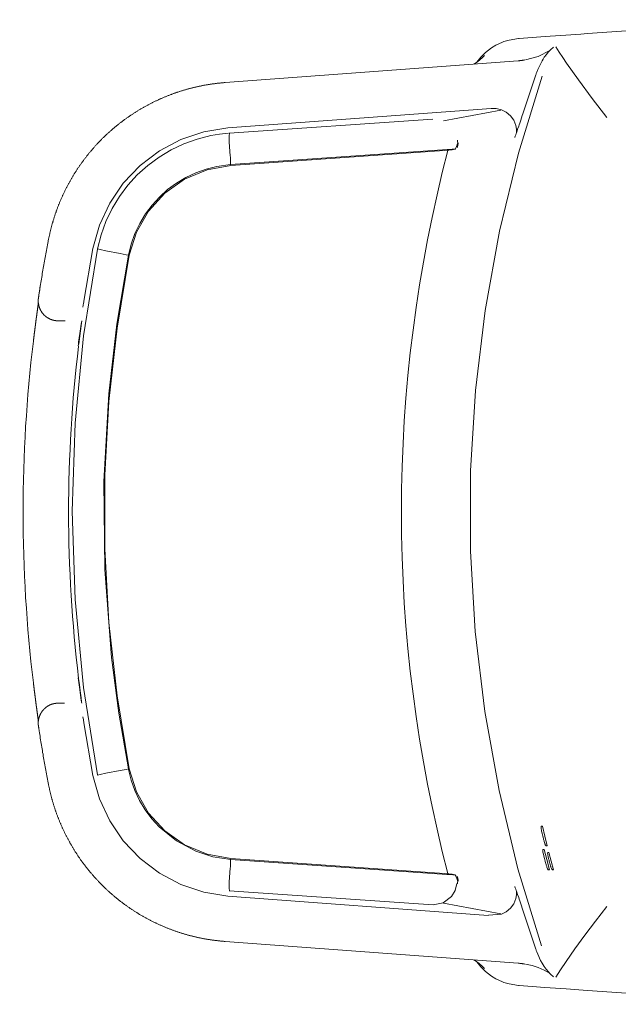
# Model space of a CAD drawing. Units: inches. Extents: x 3.4 to 36.1, y 23 to 24.8.
# Drawn here: x 34.1 to 35.1, y 23 to 24.7 of the extents above; entities that cross this region are included whole.
import ezdxf

# ---------------------------------------------------------------- set-up
doc = ezdxf.new("R2010")
doc.units = ezdxf.units.IN
doc.header["$MEASUREMENT"] = 0
doc.layers.add('Layer 1', color=7, linetype='Continuous')

msp = doc.modelspace()

# ---------------------------------------------------------------- linework, layer by layer
at = {"layer": 'Layer 1', "color": 7, "lineweight": 18}
for points in [[(35.0657, 24.6912), (35.4143, 24.7156)], [(34.946, 24.6829), (34.9911, 24.686), (35.0364, 24.6892), (35.0539, 24.6904), (35.0657, 24.6912)], [(35.0656, 24.6912), (35.0656, 24.6912), (35.0657, 24.6912)], [(34.946, 24.6829), (34.9445, 24.6828), (34.9282, 24.68), (34.919, 24.6772), (34.9151, 24.6757), (34.9113, 24.674), (34.905, 24.6709), (34.8975, 24.6664), (34.8866, 24.658), (34.8836, 24.6552), (34.8787, 24.6501), (34.8716, 24.641)], [(34.9997, 24.6618), (34.9791, 24.6512), (34.9569, 24.6453)], [(35.0059, 24.6677), (35.0057, 24.6675), (35.0008, 24.6629), (34.9968, 24.6586), (34.9935, 24.6547), (34.9898, 24.6497), (34.9877, 24.6466), (34.9858, 24.6435), (34.9783, 24.6283), (34.9765, 24.6235)], [(35.0994, 24.544), (35.0736, 24.5777), (35.0496, 24.6103), (35.0287, 24.6397), (35.022, 24.6496), (35.016, 24.6587), (35.0129, 24.6635), (35.0101, 24.6679)], [(34.9441, 24.6436), (34.4302, 24.6054)], [(34.8832, 24.6511), (34.8831, 24.6511), (34.8831, 24.6511), (34.8826, 24.6506), (34.8821, 24.6501), (34.8817, 24.6497), (34.8812, 24.6492), (34.8807, 24.6487), (34.8802, 24.6483), (34.8797, 24.6478), (34.8792, 24.6474), (34.8787, 24.6469), (34.8782, 24.6465), (34.8777, 24.6461), (34.8772, 24.6456), (34.8767, 24.6452), (34.8762, 24.6448), (34.8757, 24.6443), (34.8751, 24.6439), (34.8746, 24.6435), (34.8741, 24.6431), (34.8736, 24.6427), (34.873, 24.6423), (34.8725, 24.6419), (34.872, 24.6415), (34.8714, 24.6411), (34.8709, 24.6407), (34.8704, 24.6403), (34.8698, 24.6399), (34.8693, 24.6395), (34.8687, 24.6391), (34.8681, 24.6388), (34.8676, 24.6384), (34.8668, 24.6379)], [(34.8832, 24.6511), (34.8846, 24.6525), (34.8847, 24.6527)], [(34.9542, 24.6448), (34.9537, 24.6448), (34.9532, 24.6447), (34.9525, 24.6446), (34.9518, 24.6445), (34.9511, 24.6444), (34.9504, 24.6443), (34.9497, 24.6442), (34.949, 24.6441), (34.9483, 24.644), (34.9476, 24.6439), (34.9469, 24.6439), (34.9461, 24.6438), (34.9454, 24.6437), (34.9447, 24.6437), (34.9444, 24.6437), (34.9441, 24.6436)], [(34.9542, 24.6449), (34.9547, 24.6449), (34.9554, 24.6451)], [(34.9942, 24.6518), (34.9942, 24.6518)], [(34.9765, 24.6235), (34.9761, 24.6223), (34.9757, 24.6212), (34.9753, 24.62), (34.9749, 24.6189)], [(34.4302, 24.6054), (34.4295, 24.6054), (34.4288, 24.6053), (34.4276, 24.6052), (34.4263, 24.6051), (34.4251, 24.605), (34.4239, 24.6049), (34.4226, 24.6048), (34.4214, 24.6046), (34.4202, 24.6045), (34.4189, 24.6044), (34.4177, 24.6042), (34.4165, 24.6041), (34.4152, 24.604), (34.414, 24.6038), (34.4128, 24.6037), (34.4116, 24.6035), (34.4103, 24.6033), (34.4091, 24.6032), (34.4079, 24.603), (34.4066, 24.6028), (34.4054, 24.6027), (34.4042, 24.6025), (34.403, 24.6023), (34.4017, 24.6021), (34.4005, 24.6019), (34.3993, 24.6017), (34.3981, 24.6015), (34.3969, 24.6013), (34.3956, 24.6011), (34.3944, 24.6008), (34.3932, 24.6006), (34.392, 24.6004), (34.3908, 24.6002), (34.3896, 24.5999), (34.3883, 24.5997), (34.3871, 24.5994), (34.3859, 24.5992), (34.3847, 24.5989), (34.3835, 24.5987), (34.3823, 24.5984), (34.3811, 24.5981), (34.3799, 24.5979), (34.3787, 24.5976), (34.3774, 24.5973), (34.3762, 24.597), (34.375, 24.5967), (34.3738, 24.5964), (34.3726, 24.5961), (34.3714, 24.5958), (34.3702, 24.5955), (34.369, 24.5952), (34.3678, 24.5949), (34.3667, 24.5946), (34.3655, 24.5942), (34.3643, 24.5939), (34.3631, 24.5936), (34.3619, 24.5933), (34.3607, 24.5929), (34.3595, 24.5926), (34.3583, 24.5922), (34.3571, 24.5919), (34.356, 24.5915), (34.3548, 24.5911), (34.3536, 24.5908), (34.3524, 24.5904), (34.3512, 24.59), (34.3501, 24.5896), (34.3489, 24.5893), (34.3477, 24.5889), (34.3465, 24.5885), (34.3454, 24.5881), (34.3442, 24.5877), (34.343, 24.5873), (34.3419, 24.5869), (34.3407, 24.5865), (34.3396, 24.586), (34.3384, 24.5856), (34.3372, 24.5852), (34.3361, 24.5848), (34.3349, 24.5843), (34.3338, 24.5839), (34.3326, 24.5834), (34.3315, 24.583), (34.3303, 24.5825), (34.3292, 24.5821), (34.328, 24.5816), (34.3269, 24.5812), (34.3258, 24.5807), (34.3246, 24.5802), (34.3235, 24.5798), (34.3223, 24.5793), (34.3212, 24.5788), (34.3201, 24.5783), (34.3189, 24.5778), (34.3178, 24.5773), (34.3167, 24.5768), (34.3156, 24.5763), (34.3144, 24.5758), (34.3133, 24.5753), (34.3122, 24.5748), (34.3111, 24.5743), (34.31, 24.5737), (34.3089, 24.5732), (34.3078, 24.5727), (34.3066, 24.5721), (34.3055, 24.5716), (34.3044, 24.5711), (34.3033, 24.5705), (34.3022, 24.57), (34.3011, 24.5694), (34.3, 24.5689), (34.299, 24.5683), (34.2979, 24.5677), (34.2968, 24.5672), (34.2957, 24.5666), (34.2946, 24.566), (34.2935, 24.5654), (34.2924, 24.5648), (34.2914, 24.5642), (34.2903, 24.5637), (34.2892, 24.5631), (34.2881, 24.5625), (34.2871, 24.5619), (34.286, 24.5612), (34.2849, 24.5606), (34.2839, 24.56), (34.2828, 24.5594), (34.2818, 24.5588), (34.2807, 24.5581), (34.2797, 24.5575), (34.2786, 24.5569), (34.2776, 24.5562), (34.2765, 24.5556), (34.2755, 24.555), (34.2744, 24.5543), (34.2734, 24.5537), (34.2724, 24.553), (34.2713, 24.5523), (34.2703, 24.5517), (34.2693, 24.551), (34.2683, 24.5503), (34.2672, 24.5497), (34.2662, 24.549), (34.2652, 24.5483), (34.2642, 24.5476), (34.2632, 24.5469), (34.2622, 24.5462), (34.2612, 24.5456), (34.2602, 24.5449), (34.2592, 24.5442), (34.2582, 24.5434), (34.2572, 24.5427), (34.2562, 24.542), (34.2552, 24.5413), (34.2542, 24.5406), (34.2532, 24.5399), (34.2522, 24.5391), (34.2512, 24.5384), (34.2503, 24.5377), (34.2493, 24.5369), (34.2483, 24.5362), (34.2474, 24.5355), (34.2464, 24.5347), (34.2454, 24.534), (34.2445, 24.5332), (34.2435, 24.5325), (34.2426, 24.5317), (34.2416, 24.5309), (34.2407, 24.5302), (34.2397, 24.5294), (34.2388, 24.5286), (34.2378, 24.5278), (34.2369, 24.5271), (34.236, 24.5263), (34.235, 24.5255), (34.2341, 24.5247), (34.2332, 24.5239), (34.2323, 24.5231), (34.2313, 24.5223), (34.2304, 24.5215), (34.2295, 24.5207), (34.2286, 24.5199), (34.2277, 24.5191), (34.2268, 24.5183), (34.2259, 24.5175), (34.225, 24.5166), (34.2241, 24.5158), (34.2232, 24.515), (34.2223, 24.5142), (34.2214, 24.5133), (34.2206, 24.5125), (34.2197, 24.5117), (34.2188, 24.5108), (34.2179, 24.51), (34.2171, 24.5091), (34.2162, 24.5083), (34.2153, 24.5074), (34.2145, 24.5066), (34.2136, 24.5057), (34.2128, 24.5049), (34.2119, 24.504), (34.2111, 24.5031), (34.2102, 24.5022), (34.2094, 24.5014), (34.2086, 24.5005), (34.2077, 24.4996), (34.2069, 24.4987), (34.2061, 24.4979), (34.2052, 24.497), (34.2044, 24.4961), (34.2036, 24.4952), (34.2028, 24.4943), (34.202, 24.4934), (34.2012, 24.4925), (34.2004, 24.4916), (34.1996, 24.4907), (34.1988, 24.4898), (34.198, 24.4889), (34.1972, 24.4879), (34.1964, 24.487), (34.1956, 24.4861), (34.1948, 24.4852), (34.1941, 24.4843), (34.1933, 24.4833), (34.1925, 24.4824), (34.1917, 24.4815), (34.191, 24.4805), (34.1902, 24.4796), (34.1895, 24.4787), (34.1887, 24.4777), (34.188, 24.4768), (34.1872, 24.4758), (34.1865, 24.4749), (34.1857, 24.4739), (34.185, 24.473), (34.1843, 24.472), (34.1835, 24.471), (34.1828, 24.4701), (34.1821, 24.4691), (34.1814, 24.4682), (34.1807, 24.4672), (34.1799, 24.4662), (34.1792, 24.4652), (34.1785, 24.4643), (34.1778, 24.4633), (34.1771, 24.4623), (34.1764, 24.4613), (34.1758, 24.4603), (34.1751, 24.4593), (34.1744, 24.4584), (34.1737, 24.4574), (34.173, 24.4564), (34.1724, 24.4554), (34.1717, 24.4544), (34.171, 24.4534), (34.1704, 24.4524), (34.1697, 24.4514), (34.1691, 24.4504), (34.1684, 24.4493), (34.1678, 24.4483), (34.1671, 24.4473), (34.1665, 24.4463), (34.1658, 24.4453), (34.1652, 24.4443), (34.1646, 24.4432), (34.164, 24.4422), (34.1633, 24.4412), (34.1627, 24.4402), (34.1621, 24.4391), (34.1615, 24.4381), (34.1609, 24.4371), (34.1603, 24.436), (34.1597, 24.435), (34.1591, 24.4339), (34.1585, 24.4329), (34.1579, 24.4319), (34.1573, 24.4308), (34.1568, 24.4298), (34.1562, 24.4287), (34.1556, 24.4277), (34.1551, 24.4266), (34.1545, 24.4256), (34.1539, 24.4245), (34.1534, 24.4234), (34.1528, 24.4224), (34.1523, 24.4213), (34.1517, 24.4203), (34.1512, 24.4192), (34.1506, 24.4181), (34.1501, 24.4171), (34.1496, 24.416), (34.1491, 24.4149), (34.1485, 24.4138), (34.148, 24.4128), (34.1475, 24.4117), (34.147, 24.4106), (34.1465, 24.4095), (34.146, 24.4084), (34.1455, 24.4074), (34.145, 24.4063), (34.1445, 24.4052), (34.144, 24.4041), (34.1435, 24.403), (34.1431, 24.4019), (34.1426, 24.4008), (34.1421, 24.3997), (34.1416, 24.3986), (34.1412, 24.3975), (34.1407, 24.3964), (34.1403, 24.3953), (34.1398, 24.3942), (34.1394, 24.3931), (34.1389, 24.392), (34.1385, 24.3909), (34.138, 24.3898), (34.1376, 24.3887), (34.1372, 24.3876), (34.1367, 24.3865), (34.1363, 24.3853), (34.1359, 24.3842), (34.1355, 24.3831), (34.1351, 24.382), (34.1347, 24.3809), (34.1343, 24.3798), (34.1339, 24.3786), (34.1335, 24.3775), (34.1331, 24.3764), (34.1327, 24.3753), (34.1323, 24.3741), (34.132, 24.373), (34.1316, 24.3719), (34.1312, 24.3707), (34.1308, 24.3696), (34.1305, 24.3685), (34.1301, 24.3674), (34.1298, 24.3662), (34.1294, 24.3651), (34.1291, 24.3639), (34.1287, 24.3628), (34.1284, 24.3617), (34.1281, 24.3605), (34.1277, 24.3594), (34.1274, 24.3582), (34.1271, 24.3571), (34.1268, 24.356), (34.1265, 24.3548), (34.1262, 24.3537), (34.1258, 24.3525), (34.1255, 24.3514), (34.1252, 24.3502), (34.125, 24.3491), (34.1247, 24.3479), (34.1244, 24.3468), (34.1241, 24.3456), (34.1238, 24.3445), (34.1235, 24.3433), (34.1233, 24.3422), (34.123, 24.341), (34.1228, 24.3398), (34.1225, 24.3387), (34.1222, 24.3375), (34.122, 24.3364), (34.1218, 24.3352), (34.1215, 24.334), (34.1213, 24.3329), (34.121, 24.3317), (34.1209, 24.331), (34.1208, 24.3303)], [(34.986, 24.6168), (34.9446, 24.482), (34.9112, 24.3449), (34.886, 24.2062), (34.8692, 24.0661), (34.8607, 23.9253), (34.8606, 23.7843), (34.8688, 23.6435), (34.8855, 23.5035), (34.9104, 23.3646), (34.9435, 23.2276), (34.9848, 23.0927)], [(34.9749, 24.6189), (34.9521, 24.5505)], [(34.435, 24.5259), (34.8965, 24.5602)], [(34.9134, 24.5568), (34.8632, 24.5476), (34.8133, 24.5384)], [(34.8965, 24.5602), (34.9057, 24.5599), (34.9146, 24.5577), (34.923, 24.5535), (34.9304, 24.5474), (34.9362, 24.5395), (34.94, 24.5301), (34.941, 24.524), (34.941, 24.5176)], [(34.7942, 24.5413), (34.4377, 24.5167)], [(34.9521, 24.5505), (34.9512, 24.5478), (34.9486, 24.5397), (34.9468, 24.5344), (34.9459, 24.5316), (34.945, 24.5289), (34.9431, 24.5236), (34.9414, 24.5186), (34.9405, 24.5162), (34.9397, 24.5139), (34.9389, 24.5117), (34.9381, 24.5096), (34.938, 24.5094)], [(34.1987, 24.3146), (34.2101, 24.3556), (34.228, 24.3942), (34.2519, 24.4294), (34.2812, 24.4602), (34.3151, 24.4859), (34.3527, 24.5057), (34.393, 24.5191), (34.435, 24.5259)], [(34.4364, 24.5166), (34.4207, 24.515), (34.4051, 24.5124), (34.3812, 24.5064), (34.3579, 24.4981), (34.3356, 24.4876), (34.3145, 24.475), (34.2946, 24.4603), (34.2762, 24.4437), (34.2596, 24.4255), (34.2449, 24.4057), (34.2321, 24.3845), (34.2215, 24.3621), (34.213, 24.3384), (34.2069, 24.3138)], [(34.4376, 24.5017), (34.4372, 24.5123), (34.4379, 24.5168)], [(34.4376, 24.5017), (34.4394, 24.4765)], [(34.8376, 24.5043), (34.8376, 24.5042), (34.8378, 24.5021), (34.8379, 24.5014), (34.838, 24.4996), (34.8381, 24.4969), (34.838, 24.4952), (34.8379, 24.4934), (34.8378, 24.4925), (34.8377, 24.4916)], [(34.8196, 24.4879), (34.4398, 24.4617)], [(34.8225, 24.4867), (34.4405, 24.4603)], [(34.8339, 24.489), (34.833, 24.4889), (34.8319, 24.4888), (34.8302, 24.4887), (34.8281, 24.4885), (34.8258, 24.4884), (34.8233, 24.4882), (34.8214, 24.4881), (34.8195, 24.4879)], [(34.8337, 24.4888), (34.8281, 24.4878), (34.8225, 24.4867)], [(34.8377, 24.4916), (34.8378, 24.4923), (34.8378, 24.4927), (34.8382, 24.4954), (34.8384, 24.4967), (34.8385, 24.4976), (34.8386, 24.498), (34.8386, 24.4984), (34.8387, 24.4991), (34.8387, 24.4995), (34.8387, 24.4997), (34.8386, 24.4998), (34.8385, 24.4998), (34.8384, 24.4996), (34.8382, 24.4993), (34.838, 24.4989), (34.8378, 24.4984), (34.8372, 24.497), (34.8369, 24.4961), (34.8348, 24.4907), (34.8343, 24.4896), (34.834, 24.4892), (34.8338, 24.4889), (34.8337, 24.4888)], [(34.4394, 24.4765), (34.4395, 24.4751), (34.4396, 24.4735), (34.4397, 24.4727), (34.4397, 24.4719), (34.4398, 24.4703), (34.4399, 24.4688), (34.4399, 24.4681), (34.4399, 24.4674), (34.4399, 24.4661), (34.4399, 24.465), (34.4399, 24.4645), (34.4399, 24.464), (34.4399, 24.4632), (34.4399, 24.4625), (34.4398, 24.4623), (34.4398, 24.462), (34.4398, 24.4617), (34.4399, 24.4616), (34.44, 24.4616), (34.4401, 24.4616), (34.4402, 24.4616), (34.4403, 24.4616)], [(34.4394, 24.4765), (34.4394, 24.4765)], [(34.4399, 24.4617), (34.4158, 24.4585), (34.3972, 24.4538), (34.3789, 24.4473), (34.3615, 24.4391), (34.345, 24.4293), (34.3295, 24.4178), (34.3151, 24.4049), (34.3022, 24.3906), (34.2906, 24.3752), (34.2806, 24.3585), (34.2723, 24.3411), (34.2656, 24.3224), (34.2608, 24.3031)], [(34.2622, 24.3028), (34.2749, 24.3434), (34.296, 24.3803), (34.3246, 24.4118), (34.3594, 24.4363), (34.3986, 24.4528), (34.4405, 24.4603)], [(34.2904, 24.4571), (34.2904, 24.4571), (34.2903, 24.4571)], [(34.4403, 24.4616), (34.4404, 24.4616)], [(34.1208, 24.3303), (34.1204, 24.3287), (34.1201, 24.327), (34.1195, 24.3239), (34.1189, 24.3208), (34.1183, 24.3176), (34.1178, 24.3145), (34.1172, 24.3114), (34.1166, 24.3082), (34.116, 24.3051), (34.1154, 24.302), (34.1149, 24.2988), (34.1143, 24.2957), (34.1137, 24.2926), (34.1132, 24.2894), (34.1126, 24.2863), (34.1121, 24.2832), (34.1115, 24.28), (34.111, 24.2769), (34.1105, 24.2738), (34.1099, 24.2706), (34.1094, 24.2675), (34.1089, 24.2643), (34.1084, 24.2612), (34.1078, 24.258), (34.1073, 24.2549), (34.1068, 24.2518), (34.1063, 24.2486), (34.1058, 24.2455), (34.1053, 24.2423), (34.1048, 24.2392), (34.1044, 24.2362), (34.1039, 24.2332)], [(34.1208, 24.3303), (34.1208, 24.3304), (34.1208, 24.3304)], [(34.2068, 24.3134), (34.1822, 24.1615), (34.1673, 24.0084), (34.1623, 23.8546), (34.1672, 23.6996), (34.182, 23.5453), (34.2068, 23.3924)], [(34.1826, 24.2222), (34.1987, 24.3146)], [(34.2214, 24.3108), (34.2111, 24.3129), (34.2067, 24.3139)], [(34.2069, 24.3139), (34.2069, 24.3138), (34.2068, 24.3137), (34.2068, 24.3135), (34.2068, 24.3134)], [(34.2608, 24.3029), (34.2404, 24.1819), (34.2264, 24.0601), (34.2179, 23.9062), (34.2195, 23.752), (34.2311, 23.5982), (34.2439, 23.5003), (34.2608, 23.4029)], [(34.2622, 23.403), (34.241, 23.5306), (34.2267, 23.6591), (34.2196, 23.7882), (34.2196, 23.9176), (34.2267, 24.0467), (34.241, 24.1752), (34.2622, 24.3028)], [(34.2214, 24.3108), (34.2462, 24.3059)], [(34.2462, 24.3059), (34.2566, 24.3038), (34.2609, 24.3028)], [(34.1061, 24.2473), (34.1039, 24.2332)], [(34.1039, 24.2332), (34.1039, 24.2332), (34.1039, 24.2331), (34.1039, 24.233), (34.1038, 24.2328), (34.1038, 24.2327), (34.1038, 24.2325), (34.1038, 24.2324), (34.1037, 24.2322), (34.1037, 24.2321), (34.1037, 24.2319), (34.1037, 24.2318), (34.1037, 24.2316), (34.1036, 24.2315), (34.1036, 24.2313), (34.1036, 24.2312), (34.1036, 24.231), (34.1035, 24.2309), (34.1035, 24.2308), (34.1035, 24.2306), (34.1035, 24.2305), (34.1035, 24.2303), (34.1034, 24.2302), (34.1034, 24.23), (34.1034, 24.2299), (34.1034, 24.2298), (34.1034, 24.2296), (34.1033, 24.2295), (34.1033, 24.2294), (34.1033, 24.2292), (34.1033, 24.2291), (34.1033, 24.229), (34.1033, 24.2288), (34.1032, 24.2287), (34.1032, 24.2286), (34.1032, 24.2284), (34.1032, 24.2283), (34.1032, 24.2281), (34.1031, 24.2279), (34.1031, 24.2278), (34.1031, 24.2277), (34.1031, 24.2276), (34.1031, 24.2275), (34.1031, 24.2274), (34.1031, 24.2273), (34.103, 24.2272), (34.103, 24.2271), (34.103, 24.227), (34.103, 24.227), (34.103, 24.2269), (34.103, 24.2268), (34.103, 24.2267), (34.103, 24.2266), (34.103, 24.2265), (34.1029, 24.2264), (34.1029, 24.2263), (34.1029, 24.2262), (34.1029, 24.2261), (34.1029, 24.2259), (34.1029, 24.2258), (34.1029, 24.2257), (34.1029, 24.2255), (34.1029, 24.2254), (34.1029, 24.2252), (34.1028, 24.225), (34.1028, 24.2248), (34.1028, 24.2246), (34.1028, 24.2244), (34.1028, 24.2242), (34.1028, 24.2239), (34.1028, 24.2237), (34.1028, 24.2234), (34.1028, 24.2231), (34.1028, 24.2228), (34.1028, 24.2224), (34.1028, 24.2221), (34.1028, 24.2218), (34.1028, 24.2214), (34.1028, 24.2211), (34.1028, 24.2207), (34.1029, 24.2204), (34.1029, 24.22), (34.1029, 24.2196), (34.103, 24.2193), (34.103, 24.2189), (34.1031, 24.2185), (34.1031, 24.2182), (34.1031, 24.2178), (34.1032, 24.2174), (34.1033, 24.2171), (34.1033, 24.2167), (34.1034, 24.2164), (34.1035, 24.216), (34.1035, 24.2156), (34.1036, 24.2153), (34.1037, 24.2149), (34.1038, 24.2145), (34.1039, 24.2142), (34.104, 24.2138), (34.1041, 24.2135), (34.1042, 24.2131), (34.1043, 24.2127), (34.1044, 24.2124), (34.1045, 24.212), (34.1046, 24.2117), (34.1047, 24.2113), (34.1049, 24.211), (34.105, 24.2106), (34.1051, 24.2103), (34.1053, 24.2099), (34.1054, 24.2096), (34.1056, 24.2092), (34.1057, 24.2089), (34.1059, 24.2085), (34.106, 24.2082), (34.1062, 24.2079), (34.1063, 24.2075), (34.1065, 24.2072), (34.1067, 24.2068), (34.1068, 24.2065), (34.107, 24.2062), (34.1072, 24.2059), (34.1074, 24.2055), (34.1076, 24.2052), (34.1078, 24.2049), (34.108, 24.2046), (34.1082, 24.2042), (34.1084, 24.2039), (34.1086, 24.2036), (34.1088, 24.2033), (34.109, 24.2029), (34.1093, 24.2026), (34.1095, 24.2022), (34.1098, 24.2019), (34.11, 24.2016), (34.1103, 24.2012), (34.1105, 24.2009), (34.1108, 24.2006), (34.1111, 24.2003), (34.1113, 24.2), (34.1116, 24.1997), (34.1119, 24.1993), (34.1122, 24.199), (34.1125, 24.1987), (34.1127, 24.1984), (34.113, 24.1981), (34.1133, 24.1979), (34.1136, 24.1976), (34.1139, 24.1973), (34.1142, 24.197), (34.1145, 24.1967), (34.1148, 24.1965), (34.1151, 24.1962), (34.1155, 24.1959), (34.1158, 24.1957), (34.1161, 24.1954), (34.1164, 24.1952), (34.1167, 24.1949), (34.1171, 24.1947), (34.1174, 24.1944), (34.1177, 24.1942), (34.1181, 24.194), (34.1184, 24.1938), (34.1187, 24.1935), (34.1191, 24.1933), (34.1194, 24.1931), (34.1198, 24.1929), (34.1201, 24.1927), (34.1205, 24.1925), (34.1208, 24.1923), (34.1212, 24.1921), (34.1215, 24.1919), (34.1219, 24.1917), (34.1223, 24.1915), (34.1226, 24.1914), (34.123, 24.1912), (34.1233, 24.191), (34.1237, 24.1908), (34.1241, 24.1907), (34.1245, 24.1905), (34.1248, 24.1904), (34.1252, 24.1902), (34.1256, 24.1901), (34.126, 24.19), (34.1263, 24.1898), (34.1267, 24.1897), (34.1271, 24.1896), (34.1275, 24.1894), (34.1279, 24.1893), (34.1282, 24.1892), (34.1286, 24.1891), (34.129, 24.189), (34.1294, 24.1889), (34.1298, 24.1888), (34.1302, 24.1887), (34.1306, 24.1886), (34.131, 24.1886), (34.1314, 24.1885), (34.1317, 24.1884), (34.1321, 24.1884), (34.1325, 24.1883), (34.1329, 24.1882), (34.1333, 24.1882), (34.1337, 24.1881), (34.1341, 24.1881), (34.1345, 24.188), (34.1349, 24.188), (34.1353, 24.188), (34.1357, 24.188), (34.1358, 24.1879), (34.136, 24.1879)], [(34.1039, 24.2332), (34.1039, 24.2332), (34.1039, 24.2332)], [(34.103, 24.2194), (34.103, 24.2194), (34.1029, 24.2192), (34.1029, 24.2189), (34.1029, 24.2187), (34.1028, 24.2184), (34.1028, 24.2181), (34.1028, 24.2179), (34.1027, 24.2176), (34.1027, 24.2173), (34.1026, 24.217), (34.1026, 24.2168), (34.1026, 24.2165), (34.1025, 24.2162), (34.1025, 24.2159), (34.1024, 24.2156), (34.1024, 24.2153), (34.1024, 24.215), (34.1023, 24.2146), (34.1023, 24.2143), (34.1022, 24.214), (34.1022, 24.2137), (34.1021, 24.2134), (34.1021, 24.213), (34.1021, 24.2127), (34.102, 24.2123), (34.102, 24.212), (34.1019, 24.2116), (34.1019, 24.2113), (34.1018, 24.2109), (34.1018, 24.2106), (34.1017, 24.2102), (34.1017, 24.2099), (34.1016, 24.2095), (34.1016, 24.2091), (34.1015, 24.2087), (34.1015, 24.2083), (34.1014, 24.208), (34.1014, 24.2076), (34.1013, 24.2072), (34.1013, 24.2068), (34.1012, 24.2064), (34.1012, 24.206), (34.1011, 24.2056), (34.101, 24.2052), (34.101, 24.2048), (34.1009, 24.2043), (34.1009, 24.2039), (34.1008, 24.2035), (34.1008, 24.2031), (34.1007, 24.2026), (34.1007, 24.2022), (34.1006, 24.2018), (34.1005, 24.2013), (34.1005, 24.2009), (34.1004, 24.2005), (34.1004, 24.2), (34.1003, 24.1996), (34.1002, 24.1991), (34.1002, 24.1987), (34.1001, 24.1982), (34.1001, 24.1977), (34.1, 24.1973), (34.0999, 24.1968), (34.0999, 24.1963), (34.0998, 24.1959), (34.0997, 24.1954), (34.0997, 24.1949), (34.0996, 24.1944), (34.0996, 24.1939), (34.0995, 24.1934), (34.0994, 24.1929), (34.0994, 24.1925), (34.0993, 24.192), (34.0992, 24.1915), (34.0992, 24.191), (34.0991, 24.1905), (34.099, 24.1899), (34.099, 24.1894), (34.0989, 24.1889), (34.0988, 24.1884), (34.0988, 24.1879), (34.0987, 24.1874), (34.0986, 24.1869), (34.0986, 24.1864), (34.0985, 24.1858), (34.0984, 24.1853), (34.0984, 24.1848), (34.0983, 24.1843), (34.0982, 24.1837), (34.0981, 24.1832), (34.0981, 24.1827), (34.098, 24.1821), (34.0979, 24.1816), (34.0979, 24.1811), (34.0978, 24.1805), (34.0977, 24.18), (34.0977, 24.1794), (34.0976, 24.1789), (34.0975, 24.1783), (34.0974, 24.1778), (34.0974, 24.1772), (34.0973, 24.1767), (34.0972, 24.1761), (34.0972, 24.1756), (34.0971, 24.175), (34.097, 24.1745), (34.097, 24.1739), (34.0969, 24.1733), (34.0968, 24.1728), (34.0967, 24.1722), (34.0967, 24.1716), (34.0966, 24.1711), (34.0965, 24.1705), (34.0964, 24.1699), (34.0964, 24.1693), (34.0963, 24.1688), (34.0962, 24.1682), (34.0962, 24.1676), (34.0961, 24.167), (34.096, 24.1665), (34.0959, 24.1659), (34.0959, 24.1653), (34.0958, 24.1647), (34.0957, 24.1642), (34.0957, 24.1636), (34.0956, 24.163), (34.0955, 24.1624), (34.0954, 24.1618), (34.0954, 24.1613), (34.0953, 24.1607), (34.0952, 24.1601), (34.0952, 24.1595), (34.0951, 24.1589), (34.095, 24.1583), (34.0949, 24.1577), (34.0949, 24.1572), (34.0948, 24.1566), (34.0947, 24.156), (34.0946, 24.1554), (34.0946, 24.1548), (34.0945, 24.1542), (34.0944, 24.1536), (34.0944, 24.1531), (34.0943, 24.1526), (34.0942, 24.1521)], [(34.1811, 24.2119), (34.1816, 24.2152), (34.1821, 24.2187), (34.1824, 24.2204), (34.1826, 24.2222)], [(34.136, 24.1879), (34.1369, 24.1879), (34.1378, 24.1879)], [(34.1479, 24.1879), (34.1378, 24.1879)], [(34.1479, 24.1879), (34.1489, 24.1879), (34.1499, 24.188)], [(34.1487, 24.1879), (34.1479, 24.1879)], [(34.1728, 24.1438), (34.1732, 24.1471), (34.1736, 24.1504), (34.1756, 24.1655), (34.1773, 24.1778), (34.1785, 24.1857), (34.179, 24.1878), (34.1785, 24.1838), (34.1774, 24.1743), (34.1757, 24.1615), (34.1739, 24.1468)], [(34.0942, 24.1521), (34.0942, 24.1521)], [(34.0942, 23.5537), (34.0943, 23.5532)], [(34.0942, 23.5537), (34.0943, 23.5535), (34.0943, 23.5534), (34.0944, 23.5528), (34.0944, 23.5522), (34.0945, 23.5516), (34.0946, 23.551), (34.0946, 23.5504), (34.0947, 23.5498), (34.0948, 23.5492), (34.0949, 23.5486), (34.0949, 23.5481), (34.095, 23.5475), (34.0951, 23.5469), (34.0951, 23.5463), (34.0952, 23.5457), (34.0953, 23.5452), (34.0954, 23.5446), (34.0954, 23.544), (34.0955, 23.5434), (34.0956, 23.5428), (34.0956, 23.5422), (34.0957, 23.5417), (34.0958, 23.5411), (34.0959, 23.5405), (34.0959, 23.5399), (34.096, 23.5394), (34.0961, 23.5388), (34.0962, 23.5382), (34.0962, 23.5376), (34.0963, 23.5371), (34.0964, 23.5365), (34.0964, 23.5359), (34.0965, 23.5353), (34.0966, 23.5348), (34.0967, 23.5342), (34.0967, 23.5336), (34.0968, 23.5331), (34.0969, 23.5325), (34.0969, 23.5319), (34.097, 23.5314), (34.0971, 23.5308), (34.0972, 23.5303), (34.0972, 23.5297), (34.0973, 23.5291), (34.0974, 23.5286), (34.0974, 23.528), (34.0975, 23.5275), (34.0976, 23.5269), (34.0977, 23.5264), (34.0977, 23.5258), (34.0978, 23.5253), (34.0979, 23.5248), (34.0979, 23.5242), (34.098, 23.5237), (34.0981, 23.5231), (34.0981, 23.5226), (34.0982, 23.5221), (34.0983, 23.5215), (34.0984, 23.521), (34.0984, 23.5205), (34.0985, 23.52), (34.0986, 23.5194), (34.0986, 23.5189), (34.0987, 23.5184), (34.0988, 23.5179), (34.0988, 23.5174), (34.0989, 23.5169), (34.099, 23.5164), (34.099, 23.5158), (34.0991, 23.5153), (34.0992, 23.5148), (34.0992, 23.5143), (34.0993, 23.5138), (34.0994, 23.5133), (34.0994, 23.5128), (34.0995, 23.5124), (34.0995, 23.5119), (34.0996, 23.5114), (34.0997, 23.5109), (34.0997, 23.5104), (34.0998, 23.51), (34.0999, 23.5095), (34.0999, 23.509), (34.1, 23.5085), (34.1001, 23.5081), (34.1001, 23.5076), (34.1002, 23.5071), (34.1002, 23.5067), (34.1003, 23.5062), (34.1004, 23.5058), (34.1004, 23.5053), (34.1005, 23.5049), (34.1005, 23.5044), (34.1006, 23.504), (34.1007, 23.5036), (34.1007, 23.5031), (34.1008, 23.5027), (34.1008, 23.5023), (34.1009, 23.5019), (34.1009, 23.5014), (34.101, 23.501), (34.1011, 23.5006), (34.1011, 23.5002), (34.1012, 23.4998), (34.1012, 23.4994), (34.1013, 23.499), (34.1013, 23.4986), (34.1014, 23.4982), (34.1014, 23.4978), (34.1015, 23.4974), (34.1015, 23.4971), (34.1016, 23.4967), (34.1016, 23.4963), (34.1017, 23.4959), (34.1017, 23.4956), (34.1018, 23.4952), (34.1018, 23.4948), (34.1019, 23.4945), (34.1019, 23.4941), (34.102, 23.4938), (34.102, 23.4934), (34.1021, 23.4931), (34.1021, 23.4928), (34.1021, 23.4924), (34.1022, 23.4921), (34.1022, 23.4918), (34.1023, 23.4914), (34.1023, 23.4911), (34.1024, 23.4908), (34.1024, 23.4905), (34.1024, 23.4902), (34.1025, 23.4899), (34.1025, 23.4896), (34.1026, 23.4893), (34.1026, 23.489), (34.1026, 23.4887), (34.1027, 23.4884), (34.1027, 23.4882), (34.1028, 23.4879), (34.1028, 23.4876), (34.1028, 23.4874), (34.1029, 23.4871), (34.1029, 23.4869), (34.1029, 23.4866), (34.103, 23.4864)], [(34.1736, 23.5614), (34.175, 23.5501), (34.1764, 23.5394), (34.1779, 23.5273), (34.1788, 23.5197), (34.1789, 23.5181), (34.1781, 23.5225), (34.1767, 23.5324), (34.1748, 23.546), (34.1738, 23.5539), (34.1728, 23.562)], [(34.1353, 23.5178), (34.1365, 23.5179), (34.1378, 23.5179)], [(34.1378, 23.5179), (34.1479, 23.5179)], [(34.1479, 23.5179), (34.1487, 23.5179)], [(34.1353, 23.5178), (34.1353, 23.5178), (34.1353, 23.5178), (34.1349, 23.5178), (34.1345, 23.5177), (34.1341, 23.5177), (34.1337, 23.5177), (34.1333, 23.5176), (34.1329, 23.5176), (34.1325, 23.5175), (34.1321, 23.5174), (34.1317, 23.5174), (34.1313, 23.5173), (34.1309, 23.5172), (34.1306, 23.5171), (34.1302, 23.5171), (34.1298, 23.517), (34.1294, 23.5169), (34.129, 23.5168), (34.1286, 23.5167), (34.1282, 23.5166), (34.1279, 23.5165), (34.1275, 23.5163), (34.1271, 23.5162), (34.1267, 23.5161), (34.1264, 23.516), (34.126, 23.5159), (34.1256, 23.5157), (34.1253, 23.5156), (34.1249, 23.5154), (34.1245, 23.5153), (34.1242, 23.5151), (34.1238, 23.515), (34.1234, 23.5148), (34.1231, 23.5147), (34.1227, 23.5145), (34.1224, 23.5143), (34.122, 23.5141), (34.1217, 23.514), (34.1213, 23.5138), (34.121, 23.5136), (34.1206, 23.5134), (34.1203, 23.5132), (34.12, 23.513), (34.1196, 23.5128), (34.1193, 23.5126), (34.119, 23.5124), (34.1186, 23.5122), (34.1183, 23.512), (34.118, 23.5118), (34.1177, 23.5115), (34.1174, 23.5113), (34.117, 23.5111), (34.1167, 23.5109), (34.1164, 23.5106), (34.1161, 23.5104), (34.1158, 23.5101), (34.1155, 23.5099), (34.1152, 23.5096), (34.1149, 23.5094), (34.1146, 23.5091), (34.1143, 23.5089), (34.1141, 23.5086), (34.1138, 23.5084), (34.1135, 23.5081), (34.1132, 23.5078), (34.1129, 23.5076), (34.1127, 23.5073), (34.1124, 23.507), (34.1121, 23.5067), (34.1119, 23.5064), (34.1116, 23.5062), (34.1114, 23.5059), (34.1111, 23.5056), (34.1109, 23.5053), (34.1106, 23.505), (34.1104, 23.5047), (34.1102, 23.5044), (34.1099, 23.5041), (34.1097, 23.5038), (34.1095, 23.5035), (34.1092, 23.5032), (34.109, 23.5029), (34.1088, 23.5025), (34.1086, 23.5022), (34.1084, 23.5019), (34.1082, 23.5016), (34.108, 23.5013), (34.1078, 23.5009), (34.1076, 23.5006), (34.1074, 23.5003), (34.1072, 23.5), (34.107, 23.4996), (34.1069, 23.4993), (34.1067, 23.499), (34.1065, 23.4986), (34.1064, 23.4983), (34.1062, 23.498), (34.106, 23.4976), (34.1059, 23.4973), (34.1057, 23.497), (34.1056, 23.4966), (34.1054, 23.4963), (34.1053, 23.4959), (34.1052, 23.4956), (34.105, 23.4952), (34.1049, 23.4949), (34.1048, 23.4945), (34.1047, 23.4942), (34.1045, 23.4939), (34.1044, 23.4935), (34.1043, 23.4932), (34.1042, 23.4928), (34.1041, 23.4925), (34.104, 23.4921), (34.1039, 23.4918), (34.1038, 23.4914), (34.1037, 23.4911), (34.1037, 23.4907), (34.1036, 23.4904), (34.1035, 23.49), (34.1034, 23.4897), (34.1034, 23.4893), (34.1033, 23.489), (34.1033, 23.4886), (34.1032, 23.4883), (34.1031, 23.4879), (34.1031, 23.4876), (34.103, 23.4872), (34.103, 23.4869), (34.103, 23.4865), (34.1029, 23.4862), (34.1029, 23.4859), (34.1029, 23.4855), (34.1029, 23.4852), (34.1028, 23.4849), (34.1028, 23.4845), (34.1028, 23.4842), (34.1028, 23.4839), (34.1028, 23.4836), (34.1028, 23.4833), (34.1028, 23.483), (34.1028, 23.4827), (34.1028, 23.4824), (34.1028, 23.4821), (34.1028, 23.4819), (34.1028, 23.4816), (34.1028, 23.4814), (34.1028, 23.4812), (34.1028, 23.481), (34.1028, 23.4808), (34.1029, 23.4806), (34.1029, 23.4805), (34.1029, 23.4803), (34.1029, 23.4802), (34.1029, 23.48), (34.1029, 23.4799), (34.1029, 23.4798), (34.1029, 23.4797), (34.1029, 23.4795), (34.1029, 23.4794), (34.103, 23.4793), (34.103, 23.4792), (34.103, 23.4792), (34.103, 23.4791), (34.103, 23.479), (34.103, 23.4789), (34.103, 23.4788), (34.103, 23.4787), (34.103, 23.4786), (34.103, 23.4786), (34.1031, 23.4785), (34.1031, 23.4784), (34.1031, 23.4783), (34.1031, 23.4782), (34.1031, 23.4781), (34.1031, 23.478), (34.1031, 23.4779), (34.1031, 23.4778), (34.1032, 23.4776), (34.1032, 23.4774), (34.1032, 23.4773), (34.1032, 23.4772), (34.1032, 23.477), (34.1033, 23.4769), (34.1033, 23.4768), (34.1033, 23.4766), (34.1033, 23.4765), (34.1033, 23.4763), (34.1034, 23.4762), (34.1034, 23.4761), (34.1034, 23.4759), (34.1034, 23.4758), (34.1034, 23.4756), (34.1035, 23.4755), (34.1035, 23.4753), (34.1035, 23.4752), (34.1035, 23.475), (34.1036, 23.4749), (34.1036, 23.4747), (34.1036, 23.4746), (34.1036, 23.4744), (34.1036, 23.4743), (34.1037, 23.4741), (34.1037, 23.474), (34.1037, 23.4738), (34.1037, 23.4737), (34.1038, 23.4735), (34.1038, 23.4734), (34.1038, 23.4732), (34.1038, 23.473), (34.1039, 23.4729), (34.1039, 23.4727), (34.1039, 23.4727), (34.1039, 23.4726)], [(34.1014, 23.4978), (34.1015, 23.4972), (34.1016, 23.4968), (34.1016, 23.4964), (34.1017, 23.496), (34.1017, 23.4957), (34.1018, 23.4954)], [(34.1826, 23.4836), (34.1818, 23.4889), (34.1811, 23.4939)], [(34.1987, 23.3912), (34.1826, 23.4836)], [(34.1038, 23.4733), (34.1038, 23.473), (34.1039, 23.4728), (34.1039, 23.4727), (34.1039, 23.4726), (34.1039, 23.4726)], [(34.1039, 23.4726), (34.1039, 23.4726), (34.1039, 23.4726)], [(34.1039, 23.4726), (34.1042, 23.4709), (34.1044, 23.4693), (34.1049, 23.4661), (34.1054, 23.463), (34.1059, 23.4598), (34.1064, 23.4567), (34.1069, 23.4535), (34.1074, 23.4504), (34.1079, 23.4472), (34.1084, 23.4441), (34.109, 23.441), (34.1095, 23.4378), (34.11, 23.4347), (34.1105, 23.4315), (34.1111, 23.4284), (34.1116, 23.4253), (34.1122, 23.4221), (34.1127, 23.419), (34.1133, 23.4159), (34.1138, 23.4127), (34.1144, 23.4096), (34.115, 23.4065), (34.1155, 23.4033), (34.1161, 23.4002), (34.1167, 23.3971), (34.1173, 23.3939), (34.1178, 23.3908), (34.1184, 23.3877), (34.119, 23.3845), (34.1196, 23.3814), (34.1202, 23.3784), (34.1208, 23.3754)], [(34.2214, 23.395), (34.2462, 23.3999)], [(34.2462, 23.3999), (34.2566, 23.4019), (34.2609, 23.403)], [(34.2608, 23.403), (34.2608, 23.4029), (34.2608, 23.4028)], [(34.2608, 23.4028), (34.2609, 23.4024), (34.261, 23.4019), (34.2657, 23.3831), (34.2722, 23.3648), (34.2805, 23.3474), (34.2904, 23.3309), (34.302, 23.3153), (34.315, 23.301), (34.3449, 23.2766), (34.3788, 23.2585), (34.4089, 23.2489), (34.4403, 23.2441)], [(34.4405, 23.2455), (34.3986, 23.253), (34.3594, 23.2694), (34.3246, 23.294), (34.296, 23.3254), (34.2749, 23.3624), (34.2622, 23.403)], [(34.435, 23.1799), (34.393, 23.1866), (34.3527, 23.2001), (34.3151, 23.2199), (34.2812, 23.2456), (34.2519, 23.2764), (34.228, 23.3116), (34.2101, 23.3502), (34.1987, 23.3912)], [(34.2214, 23.395), (34.2111, 23.3929), (34.2067, 23.3919)], [(34.2068, 23.3924), (34.2068, 23.3923), (34.2068, 23.3923), (34.2068, 23.3921), (34.2069, 23.3919)], [(34.1208, 23.3754), (34.1208, 23.3754), (34.1208, 23.3754)], [(34.1208, 23.3754), (34.1209, 23.3748), (34.121, 23.3742), (34.1213, 23.373), (34.1215, 23.3718), (34.1217, 23.3707), (34.122, 23.3695), (34.1222, 23.3684), (34.1225, 23.3672), (34.1227, 23.366), (34.123, 23.3649), (34.1233, 23.3637), (34.1235, 23.3626), (34.1238, 23.3614), (34.1241, 23.3603), (34.1244, 23.3591), (34.1246, 23.358), (34.1249, 23.3568), (34.1252, 23.3557), (34.1255, 23.3545), (34.1258, 23.3534), (34.1261, 23.3522), (34.1264, 23.3511), (34.1267, 23.3499), (34.1271, 23.3488), (34.1274, 23.3477), (34.1277, 23.3465), (34.128, 23.3454), (34.1284, 23.3442), (34.1287, 23.3431), (34.129, 23.342), (34.1294, 23.3408), (34.1297, 23.3397), (34.1301, 23.3385), (34.1305, 23.3374), (34.1308, 23.3363), (34.1312, 23.3352), (34.1316, 23.334), (34.1319, 23.3329), (34.1323, 23.3318), (34.1327, 23.3306), (34.1331, 23.3295), (34.1334, 23.3284), (34.1338, 23.3273), (34.1342, 23.3261), (34.1346, 23.325), (34.135, 23.3239), (34.1355, 23.3228), (34.1359, 23.3217), (34.1363, 23.3206), (34.1367, 23.3194), (34.1371, 23.3183), (34.1376, 23.3172), (34.138, 23.3161), (34.1384, 23.315), (34.1389, 23.3139), (34.1393, 23.3128), (34.1398, 23.3117), (34.1402, 23.3106), (34.1407, 23.3095), (34.1411, 23.3084), (34.1416, 23.3073), (34.1421, 23.3062), (34.1425, 23.3051), (34.143, 23.304), (34.1435, 23.3029), (34.144, 23.3018), (34.1444, 23.3007), (34.1449, 23.2996), (34.1454, 23.2986), (34.1459, 23.2975), (34.1464, 23.2964), (34.1469, 23.2953), (34.1474, 23.2942), (34.148, 23.2932), (34.1485, 23.2921), (34.149, 23.291), (34.1495, 23.2899), (34.1501, 23.2889), (34.1506, 23.2878), (34.1511, 23.2867), (34.1517, 23.2857), (34.1522, 23.2846), (34.1528, 23.2835), (34.1533, 23.2825), (34.1539, 23.2814), (34.1544, 23.2804), (34.155, 23.2793), (34.1556, 23.2783), (34.1561, 23.2772), (34.1567, 23.2762), (34.1573, 23.2751), (34.1579, 23.2741), (34.1584, 23.273), (34.159, 23.272), (34.1596, 23.2709), (34.1602, 23.2699), (34.1608, 23.2689), (34.1614, 23.2678), (34.162, 23.2668), (34.1627, 23.2658), (34.1633, 23.2647), (34.1639, 23.2637), (34.1645, 23.2627), (34.1651, 23.2617), (34.1658, 23.2606), (34.1664, 23.2596), (34.167, 23.2586), (34.1677, 23.2576), (34.1683, 23.2566), (34.169, 23.2556), (34.1696, 23.2546), (34.1703, 23.2536), (34.1709, 23.2526), (34.1716, 23.2516), (34.1723, 23.2506), (34.1729, 23.2496), (34.1736, 23.2486), (34.1743, 23.2476), (34.175, 23.2466), (34.1757, 23.2456), (34.1763, 23.2446), (34.177, 23.2436), (34.1777, 23.2426), (34.1784, 23.2417), (34.1791, 23.2407), (34.1798, 23.2397), (34.1806, 23.2387), (34.1813, 23.2378), (34.182, 23.2368), (34.1827, 23.2358), (34.1834, 23.2349), (34.1842, 23.2339), (34.1849, 23.233), (34.1856, 23.232), (34.1864, 23.2311), (34.1871, 23.2301), (34.1878, 23.2292), (34.1886, 23.2282), (34.1893, 23.2273), (34.1901, 23.2263), (34.1909, 23.2254), (34.1916, 23.2245), (34.1924, 23.2235), (34.1932, 23.2226), (34.1939, 23.2217), (34.1947, 23.2208), (34.1955, 23.2198), (34.1963, 23.2189), (34.1971, 23.218), (34.1978, 23.2171), (34.1986, 23.2162), (34.1994, 23.2153), (34.2002, 23.2144), (34.201, 23.2135), (34.2018, 23.2125), (34.2027, 23.2116), (34.2035, 23.2108), (34.2043, 23.2099), (34.2051, 23.209), (34.2059, 23.2081), (34.2067, 23.2072), (34.2076, 23.2063), (34.2084, 23.2054), (34.2092, 23.2046), (34.2101, 23.2037), (34.2109, 23.2028), (34.2118, 23.202), (34.2126, 23.2011), (34.2135, 23.2002), (34.2143, 23.1994), (34.2152, 23.1985), (34.216, 23.1977), (34.2169, 23.1968), (34.2178, 23.196), (34.2187, 23.1951), (34.2195, 23.1943), (34.2204, 23.1934), (34.2213, 23.1926), (34.2222, 23.1918), (34.2231, 23.1909), (34.2239, 23.1901), (34.2248, 23.1893), (34.2257, 23.1885), (34.2266, 23.1877), (34.2275, 23.1868), (34.2284, 23.186), (34.2293, 23.1852), (34.2303, 23.1844), (34.2312, 23.1836), (34.2321, 23.1828), (34.233, 23.182), (34.2339, 23.1812), (34.2349, 23.1804), (34.2358, 23.1797), (34.2367, 23.1789), (34.2377, 23.1781), (34.2386, 23.1773), (34.2395, 23.1765), (34.2405, 23.1758), (34.2414, 23.175), (34.2424, 23.1742), (34.2433, 23.1735), (34.2443, 23.1727), (34.2452, 23.172), (34.2462, 23.1712), (34.2472, 23.1705), (34.2481, 23.1697), (34.2491, 23.169), (34.2501, 23.1683), (34.2511, 23.1675), (34.252, 23.1668), (34.253, 23.1661), (34.254, 23.1653), (34.255, 23.1646), (34.256, 23.1639), (34.257, 23.1632), (34.258, 23.1625), (34.2589, 23.1618), (34.26, 23.1611), (34.261, 23.1604), (34.262, 23.1597), (34.263, 23.159), (34.264, 23.1583), (34.265, 23.1576), (34.266, 23.1569), (34.267, 23.1563), (34.268, 23.1556), (34.2691, 23.1549), (34.2701, 23.1543), (34.2711, 23.1536), (34.2721, 23.1529), (34.2732, 23.1523), (34.2742, 23.1516), (34.2753, 23.151), (34.2763, 23.1503), (34.2773, 23.1497), (34.2784, 23.149), (34.2794, 23.1484), (34.2805, 23.1478), (34.2815, 23.1472), (34.2826, 23.1465), (34.2837, 23.1459), (34.2847, 23.1453), (34.2858, 23.1447), (34.2868, 23.1441), (34.2879, 23.1435), (34.289, 23.1429), (34.29, 23.1423), (34.2911, 23.1417), (34.2922, 23.1411), (34.2933, 23.1405), (34.2944, 23.1399), (34.2954, 23.1393), (34.2965, 23.1388), (34.2976, 23.1382), (34.2987, 23.1376), (34.2998, 23.1371), (34.3009, 23.1365), (34.302, 23.136), (34.3031, 23.1354), (34.3042, 23.1349), (34.3053, 23.1343), (34.3064, 23.1338), (34.3075, 23.1332), (34.3086, 23.1327), (34.3097, 23.1322), (34.3108, 23.1317), (34.3119, 23.1311), (34.3131, 23.1306), (34.3142, 23.1301), (34.3153, 23.1296), (34.3164, 23.1291), (34.3175, 23.1286), (34.3187, 23.1281), (34.3198, 23.1276), (34.3209, 23.1271), (34.3221, 23.1266), (34.3232, 23.1262), (34.3243, 23.1257), (34.3255, 23.1252), (34.3266, 23.1247), (34.3278, 23.1243), (34.3289, 23.1238), (34.3301, 23.1234), (34.3312, 23.1229), (34.3323, 23.1225), (34.3335, 23.122), (34.3346, 23.1216), (34.3358, 23.1211), (34.337, 23.1207), (34.3381, 23.1203), (34.3393, 23.1199), (34.3404, 23.1194), (34.3416, 23.119), (34.3428, 23.1186), (34.3439, 23.1182), (34.3451, 23.1178), (34.3463, 23.1174), (34.3474, 23.117), (34.3486, 23.1166), (34.3498, 23.1162), (34.351, 23.1159), (34.3521, 23.1155), (34.3533, 23.1151), (34.3545, 23.1147), (34.3557, 23.1144), (34.3568, 23.114), (34.358, 23.1137), (34.3592, 23.1133), (34.3604, 23.113), (34.3616, 23.1126), (34.3628, 23.1123), (34.364, 23.112), (34.3652, 23.1116), (34.3663, 23.1113), (34.3675, 23.111), (34.3687, 23.1107), (34.3699, 23.1103), (34.3711, 23.11), (34.3723, 23.1097), (34.3735, 23.1094), (34.3747, 23.1091), (34.3759, 23.1089), (34.3771, 23.1086), (34.3783, 23.1083), (34.3796, 23.108), (34.3808, 23.1077), (34.382, 23.1075), (34.3832, 23.1072), (34.3844, 23.1069), (34.3856, 23.1067), (34.3868, 23.1064), (34.388, 23.1062), (34.3892, 23.1059), (34.3905, 23.1057), (34.3917, 23.1055), (34.3929, 23.1052), (34.3941, 23.105), (34.3953, 23.1048), (34.3965, 23.1046), (34.3978, 23.1044), (34.399, 23.1042), (34.4002, 23.104), (34.4014, 23.1038), (34.4027, 23.1036), (34.4039, 23.1034), (34.4051, 23.1032), (34.4063, 23.103), (34.4076, 23.1028), (34.4088, 23.1027), (34.41, 23.1025), (34.4112, 23.1023), (34.4125, 23.1022), (34.4137, 23.102), (34.4149, 23.1019), (34.4162, 23.1017), (34.4174, 23.1016), (34.4186, 23.1014), (34.4199, 23.1013), (34.4211, 23.1012), (34.4223, 23.1011), (34.4236, 23.1009), (34.4248, 23.1008), (34.426, 23.1007), (34.4273, 23.1006), (34.4285, 23.1005), (34.4293, 23.1004), (34.4302, 23.1004)], [(34.9841, 23.3019), (34.9842, 23.3021), (34.9843, 23.3022), (34.9844, 23.3023), (34.9845, 23.3023), (34.9847, 23.3023)], [(34.9842, 23.2991), (34.9841, 23.2997), (34.9841, 23.3002), (34.9841, 23.3007), (34.9841, 23.3011), (34.9841, 23.3015), (34.9841, 23.3019)], [(34.9851, 23.2936), (34.985, 23.2945), (34.9848, 23.2953), (34.9847, 23.2962), (34.9845, 23.2969), (34.9843, 23.2981), (34.9842, 23.2991)], [(34.9847, 23.3023), (34.9865, 23.3023)], [(34.987, 23.2852), (34.9867, 23.2863), (34.9865, 23.2875), (34.9862, 23.2887), (34.9859, 23.2898), (34.9855, 23.2917), (34.9851, 23.2936)], [(34.9865, 23.3023), (34.9906, 23.2851), (34.9948, 23.268)], [(34.9896, 23.2754), (34.9893, 23.2766), (34.9889, 23.2778), (34.9886, 23.279), (34.9882, 23.2803), (34.9876, 23.2827), (34.987, 23.2852)], [(34.9875, 23.2569), (34.9872, 23.2584), (34.9871, 23.2596), (34.9871, 23.2608), (34.9872, 23.2615), (34.9874, 23.2617), (34.9876, 23.2617)], [(34.9876, 23.2617), (34.9895, 23.2617)], [(34.9895, 23.2617), (34.9941, 23.2438), (34.9988, 23.226)], [(34.9916, 23.2696), (34.9914, 23.2701), (34.9912, 23.2707), (34.991, 23.2713), (34.9907, 23.272), (34.9902, 23.2736), (34.9896, 23.2754)], [(34.9931, 23.268), (34.9929, 23.268), (34.9927, 23.2681), (34.9925, 23.2683), (34.9923, 23.2686), (34.992, 23.269), (34.9916, 23.2696)], [(34.9948, 23.268), (34.9931, 23.268)], [(34.2852, 23.2425), (34.2852, 23.2425), (34.2852, 23.2425)], [(34.4394, 23.2293), (34.4395, 23.2307), (34.4396, 23.2323), (34.4397, 23.2331), (34.4397, 23.2339), (34.4398, 23.2355), (34.4399, 23.237), (34.4399, 23.2377), (34.4399, 23.2384), (34.4399, 23.2397), (34.4399, 23.2408), (34.4399, 23.2413), (34.4399, 23.2417), (34.4399, 23.2426), (34.4399, 23.2433), (34.4398, 23.2435), (34.4398, 23.2437), (34.4398, 23.2441), (34.4399, 23.2442), (34.44, 23.2442), (34.4401, 23.2442), (34.4402, 23.2442), (34.4403, 23.2442)], [(34.4398, 23.2441), (34.819, 23.2179)], [(34.4404, 23.2442), (34.4403, 23.2442)], [(34.4405, 23.2455), (34.8225, 23.2191)], [(34.9905, 23.2435), (34.99, 23.2455), (34.9895, 23.2474), (34.9888, 23.2504), (34.9882, 23.2532), (34.9878, 23.2552), (34.9875, 23.2569)], [(34.9936, 23.2328), (34.9932, 23.234), (34.9928, 23.2354), (34.9924, 23.2368), (34.992, 23.2382), (34.9912, 23.2408), (34.9905, 23.2435)], [(34.9956, 23.255), (34.9956, 23.2555), (34.9957, 23.2558), (34.9958, 23.256), (34.9959, 23.2561), (34.9961, 23.2562), (34.9962, 23.2562)], [(34.9963, 23.25), (34.9961, 23.251), (34.9959, 23.252), (34.9957, 23.2532), (34.9956, 23.2542), (34.9956, 23.2547), (34.9956, 23.255)], [(34.9962, 23.2562), (34.9978, 23.2562)], [(34.9984, 23.2413), (34.9981, 23.2426), (34.9977, 23.2438), (34.9974, 23.2451), (34.9971, 23.2463), (34.9967, 23.2482), (34.9963, 23.25)], [(34.9978, 23.2562), (35.0017, 23.2411), (35.0057, 23.226)], [(34.4376, 23.2041), (34.4394, 23.2293)], [(34.4394, 23.2293), (34.4394, 23.2293)], [(34.9958, 23.2269), (34.9956, 23.2273), (34.9954, 23.2278), (34.9949, 23.229), (34.9943, 23.2306), (34.994, 23.2316), (34.9936, 23.2328)], [(34.9969, 23.226), (34.9968, 23.226), (34.9966, 23.226), (34.9964, 23.2261), (34.9962, 23.2262), (34.996, 23.2265), (34.9958, 23.2269)], [(34.9988, 23.226), (34.9969, 23.226)], [(35.0009, 23.2325), (35.0005, 23.2336), (35.0002, 23.2347), (34.9999, 23.2358), (34.9996, 23.2369), (34.999, 23.2391), (34.9984, 23.2413)], [(35.0028, 23.2273), (35.0026, 23.2277), (35.0024, 23.2282), (35.0019, 23.2293), (35.0015, 23.2307), (35.0012, 23.2316), (35.0009, 23.2325)], [(35.0042, 23.226), (35.004, 23.226), (35.0038, 23.2261), (35.0036, 23.2262), (35.0034, 23.2264), (35.0031, 23.2268), (35.0028, 23.2273)], [(35.0057, 23.226), (35.0042, 23.226)], [(34.819, 23.2179), (34.8245, 23.2175), (34.8294, 23.2171), (34.832, 23.217), (34.8339, 23.2168)], [(34.8225, 23.2191), (34.8281, 23.218), (34.8337, 23.217)], [(34.8337, 23.217), (34.8338, 23.2169), (34.8343, 23.2161), (34.8346, 23.2154), (34.835, 23.2146), (34.8352, 23.2141), (34.8354, 23.2136), (34.8365, 23.2107), (34.8372, 23.209), (34.8375, 23.2082), (34.8376, 23.2078), (34.8378, 23.2074), (34.8381, 23.2067), (34.8383, 23.2064), (34.8384, 23.2061), (34.8386, 23.206), (34.8386, 23.206), (34.8387, 23.2062), (34.8387, 23.2065), (34.8387, 23.2069), (34.8386, 23.2074), (34.838, 23.2121), (34.8378, 23.2132), (34.8377, 23.2142)], [(34.8377, 23.2142), (34.8378, 23.2134), (34.8378, 23.2129), (34.8379, 23.2125), (34.838, 23.2099), (34.8381, 23.2082), (34.838, 23.2063), (34.8379, 23.2044), (34.8376, 23.2015), (34.8376, 23.2015)], [(34.4376, 23.2041), (34.4372, 23.1935), (34.4379, 23.189)], [(34.8363, 23.2016), (34.8336, 23.1896), (34.8274, 23.179), (34.8128, 23.1679), (34.7949, 23.1645)], [(34.938, 23.1964), (34.9381, 23.1962), (34.9388, 23.1941), (34.9397, 23.1919), (34.9405, 23.1896), (34.9414, 23.1872), (34.9422, 23.1848), (34.9431, 23.1824), (34.9449, 23.1771), (34.9459, 23.1743), (34.9468, 23.1714), (34.9485, 23.1663), (34.9521, 23.1553)], [(34.8912, 23.146), (34.435, 23.1799)], [(34.4377, 23.1891), (34.7949, 23.1644)], [(34.941, 23.1881), (34.941, 23.1819), (34.94, 23.1758), (34.9363, 23.1664), (34.9304, 23.1584), (34.9231, 23.1523), (34.9147, 23.1481), (34.8921, 23.1461)], [(34.8133, 23.1674), (34.8632, 23.1582), (34.9134, 23.149)], [(35.0994, 23.1618), (35.0895, 23.149), (35.0796, 23.1361), (35.0701, 23.1235), (35.061, 23.1112), (35.0436, 23.0873), (35.0283, 23.0654), (35.0182, 23.0505), (35.0101, 23.0379)], [(34.9521, 23.1553), (34.9749, 23.0869)], [(34.4302, 23.1004), (34.9441, 23.0622)], [(34.9749, 23.0869), (34.9753, 23.0858), (34.9757, 23.0846), (34.9761, 23.0835), (34.9765, 23.0823)], [(34.9765, 23.0823), (34.9782, 23.0778), (34.9833, 23.0667), (34.9858, 23.0623), (34.9895, 23.0564), (34.9931, 23.0516), (34.9964, 23.0476), (35.0005, 23.0431), (35.0057, 23.0383), (35.0059, 23.0381)], [(34.8668, 23.0679), (34.8674, 23.0675), (34.868, 23.0671), (34.8686, 23.0667), (34.8691, 23.0664), (34.8697, 23.066), (34.8702, 23.0656), (34.8708, 23.0652), (34.8713, 23.0648), (34.8718, 23.0644), (34.8724, 23.064), (34.8729, 23.0636), (34.8734, 23.0632), (34.874, 23.0628), (34.8745, 23.0624), (34.875, 23.062), (34.8755, 23.0616), (34.8761, 23.0611), (34.8766, 23.0607), (34.8771, 23.0603), (34.8776, 23.0598), (34.8781, 23.0594), (34.8786, 23.059), (34.8791, 23.0585), (34.8796, 23.0581), (34.8801, 23.0576), (34.8806, 23.0572), (34.8811, 23.0567), (34.8816, 23.0562), (34.882, 23.0558), (34.8825, 23.0553), (34.883, 23.0548), (34.8831, 23.0547), (34.8832, 23.0546)], [(34.946, 23.0229), (34.9445, 23.023), (34.9282, 23.0258), (34.919, 23.0286), (34.9151, 23.0301), (34.9113, 23.0317), (34.905, 23.0349), (34.8975, 23.0394), (34.8866, 23.0478), (34.8836, 23.0506), (34.8787, 23.0557), (34.8716, 23.0648)], [(34.8847, 23.0531), (34.8846, 23.0533), (34.8832, 23.0547)], [(34.9441, 23.0622), (34.9443, 23.0621), (34.9445, 23.0621), (34.9453, 23.0621), (34.946, 23.062), (34.9467, 23.0619), (34.9474, 23.0619), (34.9481, 23.0618), (34.9488, 23.0617), (34.9495, 23.0616), (34.9502, 23.0615), (34.9509, 23.0614), (34.9517, 23.0613), (34.9524, 23.0612), (34.9531, 23.0611), (34.9537, 23.061), (34.9543, 23.0609)], [(34.9554, 23.0607), (34.9543, 23.0609)], [(34.9569, 23.0605), (34.9683, 23.0581), (34.9793, 23.0544), (34.9898, 23.0498), (34.9998, 23.0439)], [(35.0657, 23.0146), (35.0283, 23.0172), (34.991, 23.0198), (34.9685, 23.0214), (34.946, 23.0229)], [(35.4143, 22.9902), (35.0657, 23.0146)]]:
    msp.add_lwpolyline(points, dxfattribs=at)
for points in [[(34.8209, 24.4866), (34.7121, 24.0711), (34.7121, 23.6347), (34.8209, 23.2192)], [(34.0942, 24.1521), (34.0702, 23.9534), (34.0702, 23.7524), (34.0942, 23.5537)], [(34.1735, 24.1437), (34.1501, 23.9503), (34.1501, 23.7548), (34.1736, 23.5614)]]:
    msp.add_open_spline(points, degree=3, dxfattribs=at)

doc.saveas('drawing.dxf')
